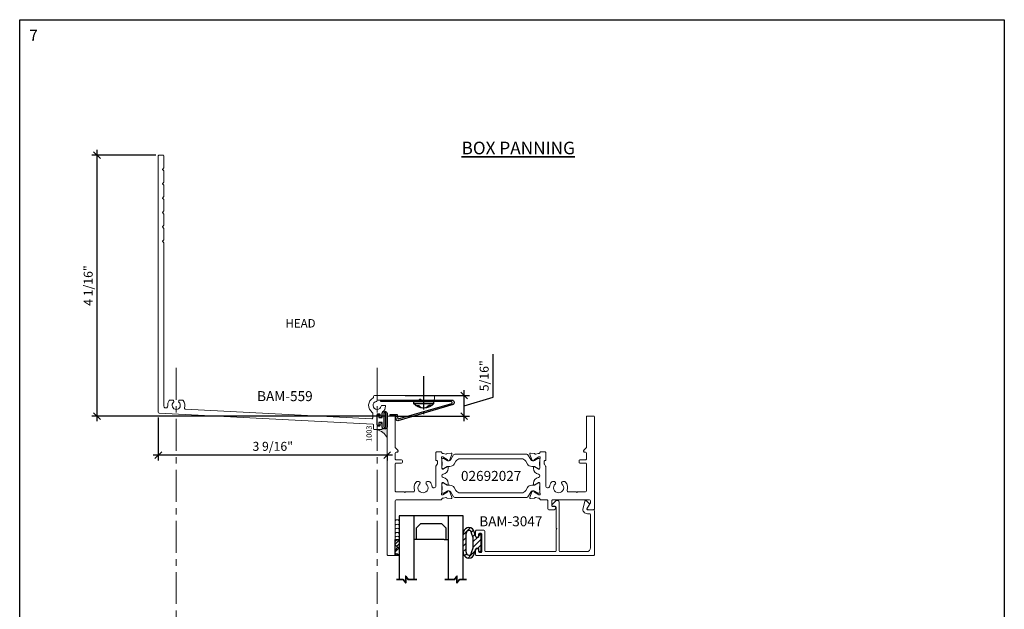
# Model space of a CAD drawing. Units: inches. Extents: x -237 to 0, y -112 to 1.
# Drawn here: x -237 to -222, y -55 to -46 of the extents above; entities that cross this region are included whole.
import ezdxf

# ---------------------------------------------------------------- set-up
doc = ezdxf.new("R2010")
doc.units = ezdxf.units.IN
doc.header["$MEASUREMENT"] = 0
doc.linetypes.add('CENTERX2', pattern=[0.7999999999999999, 0.5, -0.1, 0.1, -0.1])
doc.layers.get('0').update_dxf_attribs({"linetype": 'CONTINUOUS', "lineweight": 30})
doc.layers.get('DEFPOINTS').update_dxf_attribs({"linetype": 'CONTINUOUS'})
for name, color, linetype, lineweight in [('00-EXTRUDED VINYL', 40, 'CONTINUOUS', 25), ('Centerline', 7, 'CENTERX2', 18), ('Die#', 230, 'CONTINUOUS', 15), ('EXTRUDED VINYL', 250, 'CONTINUOUS', 25), ('Extrusions', 170, 'CONTINUOUS', 20), ('Glazing', 82, 'CONTINUOUS', 13), ('HATCH', 15, 'CONTINUOUS', 13), ('Insulbar', 3, 'CONTINUOUS', 15), ('SEALANT', 5, 'CONTINUOUS', 15), ('Titles', 7, 'CONTINUOUS', 35)]:
    doc.layers.add(name, color=color, linetype=linetype, lineweight=lineweight)
for name, color, linetype in [('00-GASKET', 35, 'CONTINUOUS'), ('DIMENSIONS', 142, 'CONTINUOUS'), ('GLASS', 140, 'CONTINUOUS')]:
    doc.layers.add(name, color=color, linetype=linetype)
doc.layers.add('AM_VIEWS', color=1, linetype='CONTINUOUS', lineweight=25, plot=False)
doc.styles.add('BOYD', font='arial.ttf')
doc.styles.add('PART ID', font='arial.ttf')
doc.styles.add('ROMANS', font='ROMANS.SHX')
doc.dimstyles.new('6 DIMS', dxfattribs={"dimscale": 1.5, "dimtxt": 0.09375, "dimasz": 0.070313, "dimexe": 0.054688, "dimexo": 0.0546875, "dimgap": 0.020833, "dimtad": 1, "dimdec": 5, "dimzin": 0, "dimdsep": 46, "dimlunit": 5, "dimtxsty": 'ROMANS', "dimblk": 'OBLIQUE', "dimcen": 0.09, "dimdle": 0.0546875, "dimclrd": 256, "dimclre": 256, "dimclrt": 256, "dimazin": 0, "dimtfac": 1, "dimtdec": 5, "dimtmove": 1, "dimatfit": 2, "dimfxl": 1, "dimfrac": 2, "dimtolj": 1, "dimtzin": 0, "dimlwd": -1, "dimlwe": -1, "dimarcsym": 0})
pattern_1 = [(45, (-7802.660872077907, 3577.150217423272), (-0.04419417382415922, 0.04419417382415922), [])]

# ---------------------------------------------------------------- blocks, each defined once
blk = doc.blocks.new('BAM-559')
at = {"layer": 'Extrusions', "linetype": 'Continuous'}
blk.add_lwpolyline([(0.0607299715183931, 0.2207364745999996), (0.0607299715183931, 0.2052364745999997, -0.414213562373095), (0.05372997151839343, 0.1982364745999996), (0.01772997151839384, 0.1982364746000001, -0.414213562373095), (0.01072997151839417, 0.2052364745999997), (0.01072997151839417, 0.4012364745999994, -0.414213562373095), (0.01772997151839384, 0.4082364745999991), (0.05372997151839343, 0.4082364745999991, -0.414213562373095), (0.06072997151844639, 0.4012364745999994), (0.06072997151844461, 0.3857365380999991, 1.000001587501258), (0.100729971518394, 0.3857364745999992), (0.1007299714791596, 0.4322563173999996, -0.2225645578444985), (0.1061263129269339, 0.4437788927897517, 0.1933065003537369), (0.1587934966202802, 0.5415573700997875, 0.4474639371383819), (0.1438877726183936, 0.5582364745999995), (0.09541172871839443, 0.5582364746382427, 0.3637487473237556), (0.08064165477546048, 0.5458527536898912, -1.919148787930375), (-0.001653749478169431, 0.6281481578805901, 0.3637487488528529), (0.01072997151839417, 0.6429182317999997), (0.01072997151839417, 0.6442364745999998, -0.414213562373095), (0.01772997151839384, 0.6512364745999994), (0.739930981618393, 0.651236474577588, 0.1989123673797046), (0.7448807291183943, 0.6532867270999996), (0.7557802240433933, 0.6641862220749994, -0.4142135594144265), (0.7656797189183937, 0.6641862220999999), (0.7765792139092405, 0.6532867270908469, 0.1989123647543569), (0.7815289613183936, 0.6512364745999994), (0.9957299715183936, 0.6512364745999986, 0.414213562373095), (1.010729971518394, 0.6662364745999991), (1.010729971518394, 0.7142364745999992, 0.414213562373095), (0.9957299715183936, 0.7292364745999997), (-0.03627002848160643, 0.7292364745999997, 0.414213562373095), (-0.051270028481607, 0.7142364745999992), (-0.05127002849053142, 0.7030363364999996, -0.2773121547640182), (-0.05922734558025411, 0.6897924466974568, 0.5626147050444029), (-0.07376393097123568, 0.4355100290150633, -0.246797267749859), (-0.06727002848160701, 0.4231550176999994), (-0.06727002845687302, 0.3400055230999997, -0.4295922302915632), (-0.08305295978160565, 0.3250259696999998), (-3.333341899282884, 0.4949077382755551, -0.4885664597600993), (-3.346892296679879, 0.5143094729994664, 0.2271092015101516), (-3.36579457816123, 0.6416319970137627, 0.2491650731923203), (-3.378224992581606, 0.6482364745999993), (-3.428648250281606, 0.648236474575419, 0.2679491919240982), (-3.441638631281606, 0.6407364745999999), (-3.446929149901687, 0.6315730276115918, 0.3637487481795009), (-3.443589569960908, 0.6125899079246262, -2.744136931043482), (-3.534950487068663, 0.6125899078846004, 0.3637487472358808), (-3.531610907081607, 0.6315730275999993), (-3.536901425697819, 0.6407364745906394, 0.2679491928172622), (-3.549891806781606, 0.6482364745999993), (-3.600315064381606, 0.6482364746168445, 0.2491650741830873), (-3.612745478875752, 0.6416319969960445, 0.1648034432989339), (-3.638007989698799, 0.5494036436989778, -1.030106411090303), (-3.707270028481606, 0.5473488842999992), (-3.707270028481606, 3.3904374847, 0.1989123700049125), (-3.709320281072452, 3.395387232209153), (-3.725219775981607, 3.411286727099999, -0.4142135623730162), (-3.725219775981607, 3.421186222099999), (-3.709320281081606, 3.437085717, 0.1989123700049126), (-3.70727002849455, 3.442035464499999), (-3.707270028481606, 3.6404374847, 0.1989123700049125), (-3.709320281072452, 3.645387232209153), (-3.725219775981607, 3.661286727099999, -0.4142135623730162), (-3.725219775981607, 3.671186222099999), (-3.709320281081606, 3.687085717, 0.1989123700049126), (-3.70727002849455, 3.692035464499999), (-3.707270028481606, 3.8904374847, 0.1989123700049125), (-3.709320281072452, 3.895387232209153), (-3.725219775981607, 3.911286727099999, -0.4142135623730162), (-3.725219775981607, 3.921186222099999), (-3.709320281081606, 3.937085717, 0.1989123700049126), (-3.70727002849455, 3.942035464499999), (-3.707270028481606, 4.1404374847, 0.1989123700049125), (-3.709320281072452, 4.145387232209153), (-3.725219775981607, 4.161286727099999, -0.4142135623730162), (-3.725219775981607, 4.171186222099999), (-3.709320281081606, 4.187085717, 0.1989123700049126), (-3.70727002849455, 4.192035464499999), (-3.707270028481606, 4.390437484699999, 0.1989123700049591), (-3.709320281072452, 4.395387232209154), (-3.725219775981607, 4.411286727099999, -0.41421356237299), (-3.725219775981607, 4.421186222099998), (-3.709320281081606, 4.437085717, 0.1989123700049126), (-3.70727002849455, 4.442035464499999), (-3.707270028481606, 4.640437484699999, 0.1989123700049591), (-3.709320281072452, 4.645387232209154), (-3.725219775981607, 4.661286727099999, -0.41421356237299), (-3.725219775981607, 4.671186222099998), (-3.709320281081606, 4.687085717, 0.1989123700049126), (-3.70727002849455, 4.692035464499999), (-3.707270028481606, 4.9012364746, 0.414213562373095), (-3.722270028481606, 4.916236474600001), (-3.786270028481606, 4.916236474599999, 0.414213562373095), (-3.801270028481607, 4.9012364746), (-3.801270028481607, 0.4394729491999991, 0.3990003286406382), (-3.787052959780315, 0.4244933958246977), (-0.06548709718160595, 0.2299795533999996, -0.3990003286406382), (-0.05127002845687301, 0.2149999999999997), (-0.051270028481607, 0.1512364745999994, 0.414213562373095), (-0.03627002848160643, 0.1362364745999989), (0.08572997151839346, 0.1362364745999993, 0.414213562373095), (0.100729971518394, 0.1512364745999994), (0.100729971518394, 0.2207364745999996, 0.9999983775013151), (0.06072997151844639, 0.2207365394999996)], format="xyb", dxfattribs=at)
at = {"layer": 'Die#', "style": 'PART ID', "flags": 8}
blk.add_attdef('BAM-559', (-0.6507735257599885, 0.3936171496855467), '', height=0.09, dxfattribs=at)
blk = doc.blocks.new('120-1003 CPI-4794 .308 X .174 S400 GLAZING BULB')
at = {"layer": '00-EXTRUDED VINYL', "linetype": 'Continuous'}
for points in [[(0.1215337553183464, 0.1742214453316796, -0.7958185841940084), (0.1215337553183495, 0.08999999999998648), (0.04472240060571053, 0.08999999999998648), (0.04472240060570343, 0.03000000000004116), (0.08457614677609726, 0.03000000000000752, -0.414213562373095), (0.0975761467761096, 0.01700000000000751), (0.09757614677609727, 0.01299999999998841, -0.414213562373095), (0.08457614677609726, 1.160183060733289e-14), (-0.08457614677609726, -1.160183060733289e-14, -0.4142135623731114), (-0.09757614677609533, 0.01299999999998841), (-0.09757614677609727, 0.01700000000000751, -0.4142135623730951), (-0.08457614677609726, 0.03000000000004116), (-0.04607762486650202, 0.03000000000004116), (-0.04607762486650202, 0.08999999999987279), (-0.119098945629483, 0.0899999999999368, -0.7958185841957155), (-0.1190989456294424, 0.1742214453316935)], [(-0.1133183812608152, 0.1491294243828217, 0.7958185841957155), (-0.11331838126085, 0.1150920209488052), (0.115753190949626, 0.1150920209487963, 0.7958185841940084), (0.1157531909496079, 0.1491294243828181)]]:
    blk.add_lwpolyline(points, format="xyb", close=True, dxfattribs=at)
at = {"layer": 'Die#', "style": 'PART ID', "flags": 8}
blk.add_attdef('1003', (-0.1400079933991663, 0.1878898867092929), '', height=0.09, dxfattribs=at)
blk = doc.blocks.new('_Oblique')
at = {"color": 0, "linetype": 'ByBlock', "lineweight": -2}
blk.add_line((-0.5, -0.5), (0.5, 0.5), dxfattribs=at)
blk = doc.blocks.new('*D434')
at = {"layer": 'DEFPOINTS', "color": 0, "transparency": 16777216}
for p in [(-236.1056362182464, -47.91586219170109), (-235.1023096191059, -47.91586219170109), (-231.5115103183077, -52.0052159682821)]:
    blk.add_point(p, dxfattribs=at)
at = {"layer": 'DIMENSIONS', "transparency": 16777216}
for p, q in [((-236.1056362182464, -52.0872472182821), (-236.1056362182464, -47.83383094170109)), ((-235.1843408691059, -47.91586219170109), (-236.1876682182464, -47.91586219170109)), ((-231.5935415683077, -52.0052159682821), (-236.1876682182464, -52.0052159682821))]:
    blk.add_line(p, q, dxfattribs=at)
at = {"layer": 'DIMENSIONS', "transparency": 16777216, "xscale": 0.1054695, "yscale": 0.1054695, "zscale": 0.1054695}
for p, rotation in [((-236.1056362182464, -47.91586219170109), 90), ((-236.1056362182464, -52.0052159682821), 270)]:
    blk.add_blockref('_Oblique', p, dxfattribs=dict(at, rotation=rotation))
at = {"layer": 'DIMENSIONS', "transparency": 16777216, "insert": (-236.2440285753892, -49.96053907999152), "char_height": 0.140625, "attachment_point": 5, "rotation": 90, "style": 'ROMANS'}
blk.add_mtext('\\A1;4 1/16"', dxfattribs=at)
blk = doc.blocks.new('Panning clip')
for p, q in [((0.6750380801828868, 0.2224005031175267), (0.6750380801828868, 0.1802377531466846)), ((0, 0), (3.964796505329105e-06, 0.02411552127597361)), ((0.6750380801828868, 0.1468589094197625), (0.6750380801828868, -0.3766619027182259)), ((0.801907191714287, 0.08575033423697676), (0.7543298520582162, 0.08575033423697676)), ((0.8344130801828875, 0.05635541360743446), (0.8344130801828875, 0.0303502169597607))]:
    blk.add_line(p, q)
at = {"linetype": 'Continuous'}
blk.add_lwpolyline([(0.266505685892426, 0.2927583928953368, -0.3998315415019285), (0.2743476235383913, 0.295894288924984), (1.113818957722156, 0.05455511870235341, -0.4684118066898816), (1.108591697727306, 0.02392989397321799), (3.964796505329105e-06, 0.02411552127597361), (0, 0), (1.120815299367869, -0.000187637618623171, 0.5696234382135954), (1.136726339489204, 0.07006934781472296), (0.2676332098250818, 0.3245507630446269, 0.2458358450957873), (0.2437569076891855, 0.309674003091672), (0.2346503991486468, 0.2550139744091382, -0.366647014996197), (0.2287319742286051, 0.25), (0.1465419159498111, 0.25), (0.1465419159498111, 0.2258999999999958), (0.2515838656147498, 0.2258999999999958, 0.3725443368939356), (0.2575214786516185, 0.2310370101829022), (0.2665454801994684, 0.2931246827997001)], format="xyb", dxfattribs=at)
for points in [[(0.8344130801828875, 0.0303502169597607), (0.5156630801828861, 0.0303502169597607), (0.5156630801828861, 0.05635541360743446), (0.8344130801828875, 0.05635541360743446, 0.4450837930908651), (0.5156630801828879, 0.05635541360743446)], [(0.5481689686514883, 0.08575033423697676), (0.5957463083075574, 0.08575033423697676, -0.07416163257148076), (0.6480160575254921, 0.122334395520852)]]:
    blk.add_lwpolyline(points, format="xyb")
for centre, radius, start, end in [((0.2286849678932867, 0.2211697601032938), 0.006125, 354.4775079517023, 354.4790852788433), ((0.6055478296015657, -0.07119065833714444), 0.2162557868738846, 46.52871584960598, 63.49425234075132)]:
    blk.add_arc(centre, radius, start, end)
blk = doc.blocks.new('*D439')
at = {"layer": 'DEFPOINTS', "color": 0, "transparency": 16777216}
for p in [(-231.355543948698, -51.68416219170106), (-230.3477733767625, -51.68416219170106), (-231.5115103183077, -52.0052159682821)]:
    blk.add_point(p, dxfattribs=at)
at = {"layer": 'DIMENSIONS', "transparency": 16777216}
for p, q in [((-229.897438555334, -51.70958863356301), (-229.897438555334, -51.03771463356301)), ((-231.273512698698, -51.68416219170106), (-230.2657413767625, -51.68416219170106)), ((-230.3477733767625, -52.0872472182821), (-230.3477733767625, -51.60213094170106)), ((-230.3477733767625, -51.84468907999158), (-229.897438555334, -51.70958863356301)), ((-231.4294790683077, -52.0052159682821), (-230.2657413767625, -52.0052159682821))]:
    blk.add_line(p, q, dxfattribs=at)
at = {"layer": 'DIMENSIONS', "transparency": 16777216, "xscale": 0.1054695, "yscale": 0.1054695, "zscale": 0.1054695}
for p, rotation in [((-230.3477733767625, -51.68416219170106), 90), ((-230.3477733767625, -52.0052159682821), 270)]:
    blk.add_blockref('_Oblique', p, dxfattribs=dict(at, rotation=rotation))
at = {"layer": 'DIMENSIONS', "transparency": 16777216, "insert": (-230.0358309124768, -51.37365163356293), "char_height": 0.140625, "attachment_point": 5, "rotation": 90, "style": 'ROMANS'}
blk.add_mtext('\\A1;5/16"', dxfattribs=at)
blk = doc.blocks.new('*D442')
at = {"layer": 'DEFPOINTS', "color": 0, "transparency": 16777216}
for p in [(-235.1446096191058, -51.94494936456106), (-235.1446096191058, -52.61837055573164), (-231.5570103183074, -52.53834050449643)]:
    blk.add_point(p, dxfattribs=at)
at = {"layer": 'DIMENSIONS', "transparency": 16777216}
for p, q in [((-235.1446096191058, -52.02698061456106), (-235.1446096191058, -52.70040255573164)), ((-231.4749790683074, -52.61837055573164), (-235.2266408691058, -52.61837055573164)), ((-231.5570103183074, -52.62037175449643), (-231.5570103183074, -52.70040255573164))]:
    blk.add_line(p, q, dxfattribs=at)
at = {"layer": 'DIMENSIONS', "transparency": 16777216, "xscale": 0.1054695, "yscale": 0.1054695, "zscale": 0.1054695, "rotation": 180}
blk.add_blockref('_Oblique', (-235.1446096191058, -52.61837055573164), dxfattribs=at)
at = {"layer": 'DIMENSIONS', "transparency": 16777216, "xscale": 0.1054695, "yscale": 0.1054695, "zscale": 0.1054695}
blk.add_blockref('_Oblique', (-231.5570103183074, -52.61837055573164), dxfattribs=at)
at = {"layer": 'DIMENSIONS', "transparency": 16777216, "insert": (-233.3508099687066, -52.47997819858879), "char_height": 0.140625, "attachment_point": 5, "style": 'ROMANS'}
blk.add_mtext('\\A1;3 9/16"', dxfattribs=at)
blk = doc.blocks.new('BAM-3047')
at = {"layer": 'Extrusions'}
blk.add_lwpolyline([(1.863, 0.1598725830020555), (1.862999999999999, 0.8488725830020627, 0.4142135623730929), (1.848000000000013, 0.8638725830020633), (0.01499999999998636, 0.8638725830020624, 0.4142135623733692), (0, 0.8488725830020476), (0, 0.7763725830020567, 0.9999999999999999), (0.04500000000001592, 0.7763725830020567), (0.04500000000001592, 0.7988725830020647, -0.414213562373095), (0.06000000000000227, 0.813872583002051), (0.07999999999998408, 0.813872583002051, -0.4142135623739275), (0.09500000000002728, 0.7988725830020149), (0.09500000000002728, 0.5288725830020544, -0.4142135623733681), (0.07999999999998408, 0.5138725830020681), (0.06000000000000227, 0.5138725830020681, -0.414213562373095), (0.04500000000001592, 0.5288725830020544), (0.04500000000001592, 0.5513725830020624, 0.9999999999999999), (0, 0.5513725830020624), (0, 0.4788725830020715, 0.4142135623739275), (0.01499999999997925, 0.4638725830020567), (0.1299999999999955, 0.4638725830020567, 0.41421356237281), (0.1449999999999818, 0.4788725830020715), (0.1449999999999818, 0.7868725830020642, -0.4142135623730958), (0.160000000000025, 0.8018725830020506), (1.245978439999987, 0.8018725830020514, -0.4142135623730995), (1.260978439999973, 0.7868725830020651), (1.260978439999974, 0.4558725830020567, -0.9999999999999999), (1.260978439999974, 0.4358725830020571), (1.260978439999974, 0.1048725830020487, -0.4142135623730973), (1.245978439999988, 0.08987258300206236), (1.208478440000022, 0.08987258300206236, 0.6681786379174066), (1.197871838282197, 0.06426598128425098), (1.253058129783255, 0.009079689783220601, 0.1989123673797291), (1.27497844000004, 0), (1.279978439999979, 0, 0.4142135623729607), (1.310978439999985, 0.0309999999999917), (1.310978439999985, 0.7868725830020651, -0.4142135623730997), (1.325978440000028, 0.8018725830020514), (1.739000000000032, 0.8018725830020514, -0.4142135623730945), (1.801000000000044, 0.7398725830020538), (1.801000000000045, 0.2218725830020674, -0.414213562373095), (1.786000000000058, 0.2068725830020526), (1.751856406460604, 0.2068725830020526, 0.4931454260314166), (1.68424159862036, 0.1187552498449094), (1.713082989338659, 0.01111771432346131, 0.3394542588633425), (1.727571876732974, 0), (1.728237604307083, 0, 0.1989123673797309), (1.738844206024851, 0.00439339828228924), (1.781589219412751, 0.04713841167016142, 0.3394542588634821), (1.783972998751722, 0.0652450133879654), (1.744928203230359, 0.1328725830020687, -0.5773502691909451), (1.751856406460604, 0.1448725830020692), (1.848000000000013, 0.1448725830020692, 0.414213562373095)], format="xyb", close=True, dxfattribs=at)
at = {"layer": 'Die#', "style": 'PART ID', "flags": 8}
blk.add_attdef('BAM-3047', (1.319051550797758, 0.7100700704127574), '', height=0.07, dxfattribs=at)
blk = doc.blocks.new('A$C84548692')
at = {"layer": 'EXTRUDED VINYL', "linetype": 'Continuous'}
h = blk.add_hatch(dxfattribs=at)
h.set_pattern_fill('AR-RSHKE', color=256, scale=0.006999999999999999, angle=45, style=0)
h.set_pattern_definition([(45, (0, -0.125), (0.06682159082212877, 0.1856155300614687), [0.042, -0.035, 0.04899999999999999, -0.021, 0.063, -0.028]), (45, (0.02722361107568361, -0.09282664145601416), (0.06682159082212877, 0.1856155300614687), [0.035, -0.133, 0.028, -0.042]), (45, (0.0928077650307344, -0.03961685617173316), (0.06682159082212877, 0.1856155300614687), [0.021, -0.217]), (135, (0, -0.125), (-0.1014698231002696, 0.01732411613907042), [0.08049999999999999, -0.2554999999999999]), (135, (0.02969848480983472, -0.09530151519015817), (-0.1014698231002696, 0.01732411613907042), [0.07874999999999999, -0.25725]), (135, (0.05444722215136366, -0.07055277784863279), (-0.1014698231002696, 0.01732411613907042), [0.0735, -0.2625]), (135, (0.0928077650307344, -0.03961685617173316), (-0.1014698231002696, 0.01732411613907042), [0.08049999999999999, -0.2554999999999999]), (135, (0.1076570074356518, -0.02476761376681225), (-0.1014698231002696, 0.01732411613907042), [0.08049999999999999, -0.2554999999999999]), (135, (0.1484924240491736, 0.02349242404918073), (-0.1014698231002696, 0.01732411613907042), [0.07699999999999999, -0.259])])
h.paths.add_polyline_path([(0.06200000000000117, -0.125), (0.06200000000000117, 0.125), (0, 0.125), (0, -0.125)])
blk.add_lwpolyline([(0, -0.125), (0.06200000000000117, -0.125), (0.06200000000000117, 0.125), (0, 0.125)], close=True, dxfattribs=at)
blk = doc.blocks.new('BAM-3026')
at = {"layer": 'Extrusions'}
blk.add_lwpolyline([(0.1099999999999988, 2.1875), (0.0149999999999999, 2.1875, 0.4142135623735546), (1.709743457922741e-14, 2.172499999999985), (1.354472090042691e-14, 0.01499999999998636, 0.414213562373095), (0.0149999999999999, 0), (0.1099999999999988, -2.842170943040401e-14, 0.4142135623731645), (0.1250000000000135, 0.01499999999998636), (0.1249999999999851, 0.4894923259518862, -0.1989123673801464), (0.1293933982822033, 0.5000989276696828), (0.1656066017177829, 0.5363121311052907, 0.1989123673795601), (0.170000000000001, 0.5469187328230873), (0.170000000000001, 0.5520192378864968, 0.4142135623741702), (0.1549999999999863, 0.567019237886484), (0.1399999999999999, 0.567019237886484, -0.414213562373095), (0.1250000000000135, 0.5820192378864704), (0.1250000000000135, 0.6720000000000539, -0.4142135623736152), (0.1399999999999999, 0.6870000000000687), (0.226999999999989, 0.6870000000000402, 0.4142135623725401), (0.2419999999999753, 0.702000000000055), (0.2419999999999753, 0.7220000000000653, 0.414213562373095), (0.226999999999989, 0.7370000000000516), (0.1399999999999786, 0.7370000000000516, -0.4142135623717076), (0.1250000000000135, 0.7520000000000664), (0.1250000000000135, 1.172499999999985, -0.4142135623735977), (0.1399999999999999, 1.1875), (0.2664289635161243, 1.1875, -0.9999999999999999), (0.2864289635161239, 1.1875), (0.4128579270322483, 1.1875, -0.5073876204326774), (0.4271549403726269, 1.167961783440063, 0.2554256995407221), (0.4532501897963634, 1.0342890361066, 0.2230541404629304), (0.4647906627052685, 1.028871180179891), (0.4983397459621834, 1.028871180179891, 0.2679491924310334), (0.5113301270189503, 1.036371180179913), (0.5155958424019211, 1.043759615953832, 0.3684995607864492), (0.5120624937643747, 1.06290283448746, -2.817291656893822), (0.6129375062356808, 1.062902834487488, 0.368499560786245), (0.6094041575981344, 1.043759615953832), (0.6136698729811052, 1.036371180179913, 0.2679491924310335), (0.6266602540378721, 1.028871180179891), (0.660209337294787, 1.028871180179891, 0.2230541404631941), (0.6717498102037063, 1.0342890361066, 0.129180450362321), (0.702229283803397, 1.099707170009421, -0.9142448022293387), (0.7632857799911361, 1.094225696598182), (0.7632857799962942, 0.7952512886925098, 0.1316524975827194), (0.7652953989395421, 0.7877512886924762), (0.7852761610474082, 0.7531435935477107, -0.1316524975874086), (0.7872857799906392, 0.7456435935476975), (0.7872857799906392, 0.7075192378865154, -0.4142135623704936), (0.7792857799908, 0.6995192378865056), (0.771285779997924, 0.6995192378863635, 0.4142135623720545), (0.7632857799981132, 0.69151923788624), (0.7632857800000175, 0.5774999999999872, 0.4142135623738926), (0.778285780000018, 0.5625), (0.8452857800000393, 0.5625, 0.414213562373095), (0.8572857800000397, 0.5745000000000005), (0.8572857800051699, 0.575499999993923, -0.4075594686099446), (0.86901254173089, 0.5874968887925127, 0.05982812098774588), (0.8836475914434656, 0.5895934130219147), (0.919470731387209, 0.5991921944401883, -0.3564071967341341), (0.9333125680427585, 0.5929618801531196, 0.2607867867266498), (0.9430027072424068, 0.5863683394035908), (1.001485737526134, 0.5812517372450956, 0.5486187866262981), (1.013807917888548, 0.5973103153421229), (0.9819585476366779, 0.6848157409330193, 0.1763269807071398), (0.9766822361872673, 0.6911038040585153), (0.9593913235352796, 0.7010867171327613, 0.5773502691861161), (0.9473913235352462, 0.6941585139026514), (0.9473913235351716, 0.6898682427256189, -0.2679491924259428), (0.9413913235351821, 0.6794759378804041), (0.8735169380629015, 0.6402886431568255, -0.1316524981307325), (0.8675169380290404, 0.6386809480000295), (0.8617076139392301, 0.6386809480062254, -0.6797517003437201), (0.8534966969663875, 0.6594319960829864, 0.2071987626175068), (0.8572857800000397, 0.668183044164607), (0.8572857800051699, 0.8195937519939491, -0.414213562373095), (0.8692857800051703, 0.8315937519939496), (0.8777520124089468, 0.8315937519939496, -0.1378721067471497), (0.8840041279910329, 0.829836361561263), (0.9435426029503722, 0.793493921230862, 0.5855240683194666), (0.9557106800051107, 0.8003223276090807), (0.9557106800051107, 0.8202922133092239, 0.3641853254702183), (0.8779632800027022, 0.912876515396789, -0.8397471088250511), (0.8779632800033204, 0.9621234845895117, 0.36418532547008), (0.9557106800050965, 1.054707786678421), (0.9557106800050965, 1.07467767237884, 0.5855240683239868), (0.9435426029503686, 1.081506078757002), (0.8840041279910329, 1.045163638426601, -0.1378721067473141), (0.8777520124089468, 1.043406247993886), (0.8692857800056535, 1.043406247993886, -0.4142135623734416), (0.8572857800000397, 1.055406247999969), (0.8572857800000397, 1.206816955842331, 0.2071987626167938), (0.8534966969716029, 1.21556800392321, -0.6797517003447981), (0.861707613934029, 1.236319051999971), (0.8675169380341705, 1.236319051993888, -0.1316524975887877), (0.873516938034208, 1.234711356839327), (0.941391323528685, 1.195524062102933, -0.2679491924268334), (0.9473913235286755, 1.185131757257718), (0.9473913235287492, 1.180841486080686, 0.5773502691850855), (0.9593913235287763, 1.173913282850548), (0.9766822361807774, 1.18389619592482, 0.1763269807076653), (0.9819585476301818, 1.190184259050318), (1.013807917882031, 1.27768968464122, 0.548618786626695), (1.001485737519631, 1.293748262738214), (0.9430027072359106, 1.288631660579746, 0.2607867867261653), (0.9333125680362544, 1.28203811983019, -0.3564071967341628), (0.9194707313807049, 1.275807805543122), (0.8836475914178079, 1.285406586966527, 0.05982812089877147), (0.869012541727213, 1.287503111195432, -0.4075594685124257), (0.8572857800000397, 1.299499999999995), (0.8572857800000397, 1.300499999999986, 0.4142135623731167), (0.8452857800000393, 1.312499999999972), (0.1399999999999786, 1.312499999999972, -0.4142135623717076), (0.1250000000000135, 1.327499999999987), (0.1249999999999851, 2.172500000000013, 0.4142135623736242)], format="xyb", close=True, dxfattribs=at)
at = {"layer": 'Die#', "style": 'PART ID', "flags": 8}
blk.add_attdef('BAM-3026', (0.8448793729842041, 0.7742277289984849), '', height=0.07, rotation=90, dxfattribs=at)
blk = doc.blocks.new('BAM-3027')
at = {"layer": 'Extrusions'}
blk.add_lwpolyline([(0.8895316064271248, 0.01500000000026969), (0.8895316064314875, 0.4894923259625097, 0.1989123673796109), (0.8851382081508565, 0.5000989276898391), (0.8489250047246606, 0.5363121311160279, -0.1989123673796668), (0.8445316064424708, 0.5469187328338108), (0.8445316064424708, 0.5520192378972064, -0.4142135623736413), (0.8595316064424994, 0.5670192378972212), (0.8745316064323396, 0.5670192378972212, 0.4142135623701123), (0.8895316064323402, 0.5820192378970939), (0.8895316064331644, 0.672000000010649, 0.414213562375601), (0.8745316064330213, 0.6870000000108059), (0.7875316064424829, 0.6870000000108059, -0.4142135623727827), (0.7725316064424681, 0.7020000000108144), (0.7725316064424681, 0.7220000000108024, -0.4142135623730689), (0.7875316064424815, 0.7370000000108172), (0.8745316064424435, 0.7370000000108172, 0.4142135623727828), (0.8895316064424583, 0.7520000000108036), (0.8895316064377972, 1.172500000000434, 0.4142135623730779), (0.8745316064377895, 1.187500000000591), (0.7481026429217859, 1.187500000001749, 0.9999999999999999), (0.7281026429217863, 1.187500000001841), (0.6016736794056334, 1.187500000003092, 0.5073876204319362), (0.5873766660652087, 1.167961783443354, -0.2554256995406874), (0.5612814166400972, 1.03428903611009, -0.2230541404636479), (0.5497409437311496, 1.028871180183495), (0.5161918604742346, 1.028871180183807, -0.2679491924312904), (0.503201479417553, 1.036371180183943), (0.498935764034639, 1.043759615957918, -0.3684995607863881), (0.5024691126723559, 1.062902834491518, 2.817291656894314), (0.4015941002010495, 1.062902834492428, -0.3684995607866492), (0.4051274488384258, 1.043759615958771), (0.4008617334553839, 1.036371180184881, -0.2679491924308599), (0.387871352398546, 1.028871180185001), (0.354322269141631, 1.028871180185314, -0.223054140463135), (0.3427817962327544, 1.034289036112108, -0.1291804503465342), (0.3123023226354094, 1.099707170005999, 0.9142448022054903), (0.2512458264411745, 1.094225696593109), (0.2512458264360169, 0.7952512886986876, -0.1316524975829537), (0.2492362074929062, 0.787751288699166), (0.2292554453848914, 0.7531435935541646, 0.1316524975872963), (0.2272458264416755, 0.7456435935541714), (0.2272458264416719, 0.7075192378929893, 0.4142135623678598), (0.2352458264415391, 0.6995192378929516), (0.2432458264343871, 0.6995192378928374, -0.4142135623735503), (0.2512458264341979, 0.6915192378928623), (0.2512458264322794, 0.5775000000063466, -0.4142135623735807), (0.2362458264322664, 0.5625000000064739), (0.1692458264390786, 0.5625000000070992, -0.414213562373095), (0.1572458264390781, 0.5745000000070997), (0.157245826433948, 0.5755000000010222, 0.4075594686097504), (0.1455190647082358, 0.5874968887995995, -0.05982812098758098), (0.1308840149957007, 0.5895934130290006), (0.09506087505190708, 0.5991921944472871, 0.3564071967341528), (0.08121903839635802, 0.5929618801602183, -0.2607867867266495), (0.0715288991967089, 0.58636833941069), (0.01304586891298198, 0.5812517372521948, -0.5486187866262983), (0.0007236885505688129, 0.5973103153492221), (0.03257305880243777, 0.6848157409401185, -0.1763269807071396), (0.03784937025184876, 0.6911038040656146), (0.05514028290383655, 0.7010867171398614, -0.5773502691861729), (0.06714028290386942, 0.6941585139097506), (0.06714028290394358, 0.6898682427327181, 0.2679491924259853), (0.07314028290393448, 0.6794759378875033), (0.1410146683762146, 0.6402886431639256, 0.1316524981307117), (0.1470146684100775, 0.6386809480071287), (0.1528239924998878, 0.6386809480133246, 0.6797517003437997), (0.1610349094727304, 0.6594319960900856, -0.2071987626174811), (0.1572458264390777, 0.6681830441738739), (0.157245826433948, 0.8195937520010483, 0.414213562373095), (0.1452458264339476, 0.8315937520010488), (0.136779594030171, 0.8315937520010488, 0.1378721067471496), (0.130527478448085, 0.8298363615683622), (0.0709890034887457, 0.7934939212379613, -0.5855240683195204), (0.05882092643400716, 0.8003223276161795), (0.05882092643400716, 0.8202922133184467, -0.3641853254702188), (0.136568326434324, 0.912876515403521, 0.839747108825045), (0.1365683264357975, 0.9621234845966109, -0.3641853254700761), (0.05882092643402137, 1.054707786685557), (0.05882092643402137, 1.074677672385883, -0.5855240683239573), (0.07098900348879722, 1.081506078764072), (0.130527478448085, 1.0451636384337, 0.137872106747267), (0.136779594030171, 1.043406248000985), (0.1452458264339476, 1.043406248000985, 0.4142135623734636), (0.1572458264390781, 1.055406248007068), (0.1572458264390781, 1.206816955842492, -0.2071987626168353), (0.1610349094725749, 1.215568003935056, 0.6797517003449044), (0.1528239925050889, 1.23631905200707), (0.1470146684049474, 1.236319052000988, 0.1316524975887842), (0.1410146684049098, 1.234711356846426), (0.07314028291043329, 1.195524062110033, 0.2679491924268264), (0.06714028291044327, 1.185131757264818), (0.06714028291036866, 1.180841486087785, -0.5773502691850982), (0.05514028291034201, 1.173913282857648), (0.0378493702583409, 1.18389619593192, -0.1763269807076797), (0.03257305880893613, 1.190184259057418), (0.0007236885570880425, 1.277689684648319, -0.5486187866266666), (0.01304586891948789, 1.293748262745314), (0.07152889920320726, 1.288631660586846, -0.2607867867261653), (0.08121903840286349, 1.282038119837291, 0.3564071967341527), (0.09506087505841299, 1.275807805550222), (0.1308840150212749, 1.285406586973618, -0.05982812089969424), (0.1455190647120972, 1.28750311120253, 0.4075594685193804), (0.1572458264390781, 1.299500000007094), (0.1572458264390781, 1.300500000007099, -0.414213562373095), (0.1692458264390786, 1.312500000007099), (0.2675100464390971, 1.31250000000619, 0.4142135623733552), (0.2825100464392256, 1.327500000006063), (0.2825100464403909, 1.453500000006096, -0.4142135623730605), (0.2975100464403764, 1.46850000000594), (0.3825100464405131, 1.468500000005173, -0.9999999999999999), (0.3825100464400584, 1.418500000005161), (0.3600100464400646, 1.418500000005332, 0.4142135623734245), (0.3450100464399215, 1.403500000005488), (0.3450100464392256, 1.327500000005494, 0.4142135623736672), (0.3600100464392475, 1.312500000005337), (0.9375316064391774, 1.312500000000051, 0.4142135623728177), (0.9525316064393201, 1.327499999999867), (0.9525316064395759, 1.355361561236571, 0.1316524975874422), (0.9505219874963338, 1.362861561236758), (0.9025219874971788, 1.446000000000361, -0.5773502691900414), (0.9155123685541446, 1.468500000000227), (0.9995316064405251, 1.468499999999431, -0.4142135623733031), (1.014531606440398, 1.453499999999422), (1.014531606427111, 0.01499999999929802, -0.4142135623727657), (0.9995316064271114, -5.74207348336131e-13), (0.9045316064271343, 2.779998453661392e-13, -0.4142135623734418)], format="xyb", close=True, dxfattribs=at)
at = {"layer": 'Die#', "style": 'PART ID', "flags": 8}
blk.add_attdef('BAM-3027', (0.2407697320142737, 0.7809419663417667), '', height=0.07, rotation=90, dxfattribs=at)
blk = doc.blocks.new('120-1272 39mm OFFSET INSULBAR')
at = {"layer": 'Insulbar'}
blk.add_lwpolyline([(0.2018558685916622, 0.2263772700000004, 0.2586175843559139), (0.185162058779793, 0.2171237401180548), (0.1384645709001239, 0.1423921378447517, -0.4040262258351687), (0.08294309444046406, 0.128549079004145), (0.03125117414582008, 0.1583934231012023, 0.1316524975873986), (0.0273141781458341, 0.15944833799999), (0.01574798399999851, 0.1594483380000042, 0.4142135623730951), (-2.262079412673756e-15, 0.1437003540000035), (-2.262079412673756e-15, 0.1237411224163196, 0.04463227282352962), (0.0001249839999295094, 0.1223437588156315, -0.08944271910079313), (0.0001249840000218799, 0.03710457918437271, 0.04463227282321249), (4.843347944927245e-15, 0.03570721558368462), (-2.262079412673756e-15, 0.01574798400001498, 0.4142135623732027), (0.01574798399999851, 0), (0.027314178145827, 0, 0.1316524975873904), (0.03125117414581298, 0.00105491489880194), (0.08519180631990993, 0.03219755340478514, -0.1316524975874049), (0.1009397903198965, 0.03641721300000711), (0.1260886717308813, 0.03641721300000711, 0.2586175843559402), (0.1928639109783936, 0.07343133252783218), (0.2210242044211247, 0.1184972224721577, -0.2586175843559398), (0.2877994436686441, 0.1555113419999969), (1.24762899633137, 0.1555113419999969, -0.2586175843558982), (1.314404235578876, 0.1184972224721861), (1.342564529021628, 0.07343133252781797, 0.2586175843558983), (1.409339768269133, 0.03641721300000711), (1.434488649680097, 0.03641721300000711, -0.1316524975874195), (1.450236633680083, 0.03219755340478514), (1.504177265854195, 0.00105491489880194, 0.1316524975874032), (1.508114261854181, 0), (1.519680456000002, 0, 0.4142135623730951), (1.535428440000003, 0.01574798400000077), (1.53542844000001, 0.03570721558368462, 0.04463227282353428), (1.535303456000078, 0.03710457918437271, -0.08944271910081843), (1.535303455999986, 0.1223437588156315, 0.04463227282328387), (1.535428440000003, 0.1237411224163196), (1.535428440000003, 0.1437003540000035, 0.4142135623730951), (1.519680456000002, 0.1594483380000042), (1.508114261854188, 0.15944833799999, 0.1316524975872199), (1.504177265854202, 0.1583934231012023), (1.452485345559536, 0.128549079004145, -0.4040262258351086), (1.396963869099891, 0.1423921378447375), (1.350266381220207, 0.2171237401180548, 0.2586175843558966), (1.333572571408338, 0.2263772700000004)], format="xyb", close=True, dxfattribs=at)
at = {"layer": 'Die#', "style": 'PART ID', "flags": 8}
blk.add_attdef('1272', (0.6644655462056595, 0.1612661356369963), '', height=0.05921433218724835, dxfattribs=at)
blk = doc.blocks.new('02692027')
at = {"layer": 'Extrusions'}
for name, p in [('BAM-3026', (-0.001191522085548513, -0.001191522071913198)), ('BAM-3027', (2.23427687148191, -0.001191522075043139))]:
    blk.add_blockref(name, p, dxfattribs=at)
at = {"layer": 'Insulbar'}
blk.add_blockref('120-1272 39mm OFFSET INSULBAR', (0.8560942579144921, 1.048052867517185), dxfattribs=at)
at = {"layer": 'Insulbar', "xscale": -1, "rotation": 180}
blk.add_blockref('120-1272 39mm OFFSET INSULBAR', (0.8560942579144921, 0.8245640883251859), dxfattribs=at)
at = {"layer": 'Die#', "style": 'PART ID', "flags": 8}
blk.add_attdef('02692027', (0.73559791816092, 0.1550757769150671), '', height=0.25, dxfattribs=at)
blk = doc.blocks.new('1IN GLASS')
at = {"layer": 'GLASS'}
for p, q in [((391.9886818029564, 140.3576521442793), (391.9261818029564, 140.3576521442793)), ((391.9574318029564, 140.3576521442793), (391.9574318029564, 140.178058556383)), ((391.9886818029564, 140.3576521442793), (392.3974318029565, 140.3576521442793)), ((392.3974318029565, 140.3576521442793), (392.4599318029565, 140.3576521442793)), ((392.4286818029565, 140.1799286858715), (392.4286818029565, 140.3576521442793)), ((391.9574318029564, 140.178058556383), (392.0274318029564, 140.1080585563831)), ((392.3568116734681, 140.1080585563831), (392.4286818029565, 140.1799286858715)), ((392.0274318029564, 140.1080585563831), (392.3568116734681, 140.1080585563831)), ((391.6901818029564, 139.9826521442793), (391.9261818029564, 139.9826521442793)), ((391.9261818029564, 139.9826521442793), (392.4599318029565, 139.9826521442793)), ((392.4599318029565, 139.9826521442793), (392.6949022753973, 139.9826521442793))]:
    blk.add_line(p, q, dxfattribs=at)
for points in [[(391.6901818029564, 140.9826521442793), (391.6901818029564, 139.9826521442793), (391.9261818029564, 139.9826521442793), (391.9261818029564, 140.9826521442793)], [(392.4599318029565, 140.9826521442793), (392.4599318029565, 139.9826521442793), (392.6949022753973, 139.9826521442793), (392.6949022753973, 140.9826521442793)]]:
    blk.add_lwpolyline(points, dxfattribs=at)
at = {"layer": 'Titles'}
for points in [[(391.637873736945, 140.9826521442793), (391.7490987647819, 140.9826521442793), (391.7871818029564, 141.0366707600539), (391.7871818029564, 140.9286335285047), (391.8252648411309, 140.9826521442793), (391.9751953059008, 140.9826521442793)], [(392.4158460040512, 140.9826521442793), (392.553133189021, 140.9826521442793), (392.5912162271954, 140.9286335285047), (392.5912162271954, 141.0366707600539), (392.6292992653699, 140.9826521442793), (392.7378783369795, 140.9826521442793)]]:
    blk.add_lwpolyline(points, dxfattribs=at)

msp = doc.modelspace()

# ---------------------------------------------------------------- hatches: boundary and pattern name
at = {"layer": 'HATCH'}
h = msp.add_hatch(dxfattribs=at)
h.set_pattern_fill('DOTS', color=256, scale=0.25, angle=-269.9999999999907, style=0)
h.set_pattern_definition([(90, (257.6359226397587, 841.9211170761157), (-0.01562500000000126, 0.007812499999997473), [0, -0.015625])])
edge = h.paths.add_edge_path()
edge.add_arc((-231.6463096191058, -52.20436219170104), 0.01350000000002183, 270, 359.9999999998794)
edge.add_line((-231.6328096191058, -52.20436219170107), (-231.6328096191058, -52.1769425714883))
edge.add_arc((-231.5949099687067, -52.1682114545667), 0.03889236304306361, 192.9731476689223, 347.0268523323276)
edge.add_line((-231.5570103183074, -52.17694257148747), (-231.5570103183074, -52.3411070045102))
edge.add_arc((-231.798479920745, -52.48967767043283), 0.2835150995521775, 31.60302517575043, 73.48265145271814)
edge.add_line((-231.7178749755127, -52.21786219170107), (-231.6463096191058, -52.21786219170106))
h = msp.add_hatch(dxfattribs=at)
h.set_pattern_fill('ANSI31', color=256, scale=0.5, style=0)
h.set_pattern_definition(pattern_1)
edge = h.paths.add_edge_path()
edge.add_line((-230.0929660921237, -53.85710539457691), (-230.1129660921237, -53.85710539457691))
edge.add_arc((-230.1129660921242, -53.86710539457712), 0.01000000000021828, 89.99999999739447, 179.9999999973945)
edge.add_line((-230.1229660921239, -53.86710539457667), (-230.1229660921239, -53.89710539457687))
edge.add_arc((-230.1329660921237, -53.89710539457687), 0.009999999999990905, -90, 0, ccw=False)
edge.add_line((-230.1329660921237, -53.90710539457709), (-230.1557006668435, -53.90710539457709))
edge.add_arc((-230.1557006668435, -53.89710539457732), 0.009999999999763531, 197.9999999975552, 269.9999999986972, ccw=False)
edge.add_line((-230.1652112320066, -53.90019556452066), (-230.1908585680653, -53.82126118056098))
edge.add_arc((-230.2746773005942, -53.83918408009626), 0.08571353598182285, 12.06975130938298, 167.7939458490794)
edge.add_arc((-230.2640103183098, -53.87135646338251), 0.1069999999976104, 151.9628939464795, 180)
edge.add_line((-230.3710103183075, -53.87135646338251), (-230.3710103183075, -54.11285432576992))
edge.add_arc((-230.264010318302, -54.11285432577037), 0.1070000000054279, 179.9999999997565, 208.0371060518902)
edge.add_arc((-230.2746773005946, -54.14502670905708), 0.08571353598172189, 192.2060541512498, 213.3159957073736)
edge.add_line((-230.3463041644067, -54.19210539458422), (-230.2030504367821, -54.19210539458422))
edge.add_arc((-230.2746773005946, -54.14502670905753), 0.08571353598181587, -33.31599570703608, -12.06975130938301)
edge.add_line((-230.1908585680657, -54.16294960859281), (-230.1652112320066, -54.08401522463313))
edge.add_arc((-230.155700666844, -54.08710539457647), 0.00999999999975359, 89.99999999869732, 162.0000000020423, ccw=False)
edge.add_line((-230.1557006668435, -54.07710539457671), (-230.1329660921237, -54.07710539457671))
edge.add_arc((-230.1329660921237, -54.08710539457647), 0.009999999999763531, 0, 90, ccw=False)
edge.add_line((-230.1229660921239, -54.08710539457647), (-230.1229660921239, -54.11710539457667))
edge.add_arc((-230.1129660921233, -54.11710539457576), 0.01000000000044565, 180.000000005211, 269.9999999986972)
edge.add_line((-230.1129660921237, -54.12710539457643), (-230.0929660921237, -54.12710539457689))
edge.add_arc((-230.0929660921237, -54.11710539457712), 0.009999999999763531, -90.00000000000001, -1.272221872585407e-14)
edge.add_line((-230.082966092124, -54.11710539457712), (-230.082966092124, -53.86710539457667))
edge.add_arc((-230.0929660921246, -53.86710539457803), 0.01000000000067303, 7.816518462946013e-09, 89.99999999478896)
edge = h.paths.add_edge_path(flags=16)
edge.add_arc((-230.2754919333947, -54.14248748752547), 0.04324505523328619, -180.64985325489954, -3.2203760195865243, ccw=False)
edge.add_arc((-230.2640103183084, -54.11285432577219), 0.06199999999879189, 179.9999999991595, 208.0371060526905, ccw=False)
edge.add_line((-230.3260103183074, -54.11285432577128), (-230.3260103183074, -53.87135646338251))
edge.add_arc((-230.2640103183102, -53.8713564633816), 0.06199999999716965, 151.9628939465193, 180.0000000008405, ccw=False)
edge.add_arc((-230.2754919333947, -53.84172330162923), 0.04324505523293676, 3.2203760207896153, 180.6498532536945, ccw=False)
edge.add_line((-230.2323151686196, -53.83929394251467), (-230.2080087752401, -53.91410132926771))
edge.add_line((-230.2080087752401, -53.91410132926771), (-230.2080087752401, -54.07010945988608))
edge.add_line((-230.2080087752401, -54.07010945988608), (-230.23231516862, -54.14491684663912))
h = msp.add_hatch(dxfattribs=at)
h.set_pattern_fill('ANSI31', color=256, scale=0.5, style=0)
h.set_pattern_definition(pattern_1)
edge = h.paths.add_edge_path()
edge.add_line((-230.2030504367821, -54.19210539458422), (-230.3463041644067, -54.19210539458422))
edge.add_arc((-230.2746773005946, -54.14502670905753), 0.08571353598181587, 213.3159957070361, 326.6840042929639)

# ---------------------------------------------------------------- linework, layer by layer
at = {"layer": 'AM_VIEWS'}
msp.add_lwpolyline([(-221.8816818306555, -65.4564807597526), (-237.3181034104933, -65.4564807597526), (-237.3181034104933, -45.79502661415995), (-221.8816818306555, -45.79502661415995)], close=True, dxfattribs=at)
at = {"layer": 'Centerline'}
for p, q in [((-234.8638096191097, -58.94969493575905), (-234.8638096191097, -51.1624479899396)), ((-231.7138096191208, -58.94969493573046), (-231.7138096191208, -51.16244798991102))]:
    msp.add_line(p, q, dxfattribs=at)
at = {"layer": 'EXTRUDED VINYL'}
for points in [[(-230.082966092124, -53.99210539457667), (-230.082966092124, -53.86710539457667, 0.4142135623730909), (-230.0929660921237, -53.85710539457691), (-230.1129660921237, -53.85710539457691, 0.414213562373095), (-230.1229660921239, -53.86710539457667), (-230.1229660921239, -53.89710539457687, -0.4142135623730949), (-230.1329660921237, -53.90710539457709), (-230.1557006668435, -53.90710539457709, -0.3249196962329014), (-230.1652112320066, -53.90019556452066), (-230.1908585680653, -53.82126118056098, 0.8077933954469075), (-230.3584531586015, -53.82106183228538, 0.1229489107687547), (-230.3710103183075, -53.87135646338251), (-230.3710103183075, -54.11285432577128, 0.1229489107688147), (-230.3584531586015, -54.16314895686841, 0.8077933954468118), (-230.1908585680653, -54.16294960859281), (-230.1652112320066, -54.08401522463313, -0.3249196962329014), (-230.1557006668435, -54.07710539457671), (-230.1329660921237, -54.07710539457671, -0.414213562373095), (-230.1229660921239, -54.08710539457692), (-230.1229660921239, -54.11710539457667, 0.4142135623730951), (-230.1129660921237, -54.12710539457689), (-230.0929660921237, -54.12710539457689, 0.4142135623730908), (-230.082966092124, -54.11710539457712)], [(-230.2323151686196, -54.14491684663912), (-230.2080087752401, -54.07010945988608), (-230.2080087752401, -53.91410132926771), (-230.2323151686196, -53.83929394251467, 0.9778158448234899), (-230.3187342070759, -53.84221377994285, 0.1229489107687549), (-230.3260103183074, -53.87135646338251), (-230.3260103183074, -54.11285432577128, 0.1229489107688146), (-230.3187342070759, -54.14199700921094, 0.977815844823403)]]:
    msp.add_lwpolyline(points, format="xyb", close=True, dxfattribs=at)
at = {"layer": 'SEALANT'}
for centre, radius, start, end in [((-231.7984799207451, -52.48967767043271), 0.2835150995521737, 31.60302517572729, 73.48265145269328), ((-231.400700815996, -53.66673336539256), 0.03772489432040689, 34.22979108768728, 146.092856882231), ((-231.400700815996, -53.73867913447097), 0.03772489432040689, 34.22979108768728, 146.092856882231), ((-231.400700815996, -53.80007290013859), 0.03772489432040689, 34.22979108768728, 146.092856882231), ((-231.400700815996, -53.86530391479832), 0.03772489432040689, 34.22979108768728, 146.092856882231), ((-231.400700815996, -53.92378098674348), 0.03772489432040689, 34.22979108768728, 146.092856882231)]:
    msp.add_arc(centre, radius, start, end, dxfattribs=at)

# ---------------------------------------------------------------- block references
at = {"linetype": 'Continuous', "xscale": -1, "rotation": 180}
msp.add_blockref('Panning clip', (-231.6579173106868, -51.75460539458436), dxfattribs=at)
at = {"xscale": -1, "rotation": 180}
msp.add_blockref('A$C84548692', (-231.4320103183072, -54.06710539458467), dxfattribs=at)
at = {"layer": '00-GASKET', "linetype": 'Continuous'}
ref = msp.add_blockref('BAM-559', (-231.7234665934724, -52.34047501884106), dxfattribs=dict(at, xscale=0.9, yscale=0.9, zscale=0.9))
ref.add_attrib('BAM-559', 'BAM-559', (-233.5963047090052, -51.77148555079941), dxfattribs={"layer": 'Die#', "height": 0.15625, "style": 'PART ID'})
ref = msp.add_blockref('120-1003 CPI-4794 .308 X .174 S400 GLAZING BULB', (-231.713809619106, -52.06756219170109), dxfattribs=dict(at, xscale=0.9, yscale=0.9, zscale=0.9, rotation=270))
ref.add_attrib('1003', '1003', (-231.7989988842024, -52.40931347977767), dxfattribs={"layer": 'Die#', "height": 0.084375, "rotation": 90, "style": 'PART ID'})
at = {"layer": 'Extrusions'}
ref = msp.add_blockref('02692027', (-231.5558187962219, -52.00579691665629), dxfattribs=dict(at, xscale=-1, rotation=180))
ref.add_attrib('02692027', '02692027', (-230.3999568116363, -53.02135616930605), dxfattribs={"layer": 'Die#', "height": 0.15625, "style": 'PART ID'})
ref = msp.add_blockref('BAM-3047', (-230.1700103183047, -53.32823281157502), dxfattribs=dict(at, xscale=-1, rotation=180))
ref.add_attrib('BAM-3047', 'BAM-3047', (-230.1132008477291, -53.73234267283328), dxfattribs={"layer": 'Die#', "height": 0.15625, "style": 'PART ID'})
at = {"layer": 'Glazing', "rotation": 180}
msp.add_blockref('1IN GLASS', (161.32489195709, 86.41554674969504), dxfattribs=at)

# ---------------------------------------------------------------- texts
at = {"layer": 'AM_VIEWS', "insert": (-237.1675862059474, -45.95139302797109), "char_height": 0.1757807009073764, "attachment_point": 1, "style": 'BOYD'}
msp.add_mtext_dynamic_manual_height_columns('\\A1;{\\Fromand|c0;7}', width=2.982063667721661, gutter_width=0.6249999375, heights=[0], dxfattribs=at)
at = {"layer": 'Titles', "attachment_point": 1, "style": 'BOYD'}
for s, insert, char_height in [('{\\Fromand|c0;\\LBOX PANNING\\l }', (-230.3908883278929, -47.70639511260981), 0.1977532885207985), ('{\\Fromand|c0;HEAD }', (-233.1500650939612, -50.48630612088925), 0.1318355256805323)]:
    msp.add_mtext_dynamic_manual_height_columns(s, width=2.015689038289679, gutter_width=0.6249999375, heights=[0], dxfattribs=dict(at, insert=insert, char_height=char_height))

# ---------------------------------------------------------------- dimensions: what is measured, and where the dimension line sits
at = {"layer": 'DIMENSIONS'}
for base, p2, override, picture, middle in [((-236.1056362182464, -47.91586219170109), (-235.1023096191058, -47.91586219170108), {"dimdec": 4, "dimpost": '"', "dimtdec": 4}, '*D434', (-236.2440285753892, -49.96053907999152)), ((-230.3477733767625, -51.68416219170106), (-231.3555439486979, -51.68416219170103), {"dimpost": '"'}, '*D439', (-230.0358309124768, -51.67833913356293))]:
    dim = msp.add_linear_dim(base=base, p1=(-231.5115103183076, -52.00521596828207), p2=p2, angle=90, dimstyle='6 DIMS', override=override, dxfattribs=at)
    dim.commit()
    dim.dimension.update_dxf_attribs({"geometry": picture, "text_midpoint": middle})
dim = msp.add_linear_dim(base=(-235.1446096191058, -52.61837055573164), p1=(-231.5570103183074, -52.53834050449643), p2=(-235.1446096191058, -51.94494936456106), dimstyle='6 DIMS', override={"dimdec": 4, "dimpost": '"', "dimtdec": 4}, dxfattribs=at)
dim.commit()
dim.dimension.update_dxf_attribs({"geometry": '*D442', "text_midpoint": (-233.3508099687066, -52.47997819858879)})

doc.saveas('drawing.dxf')
